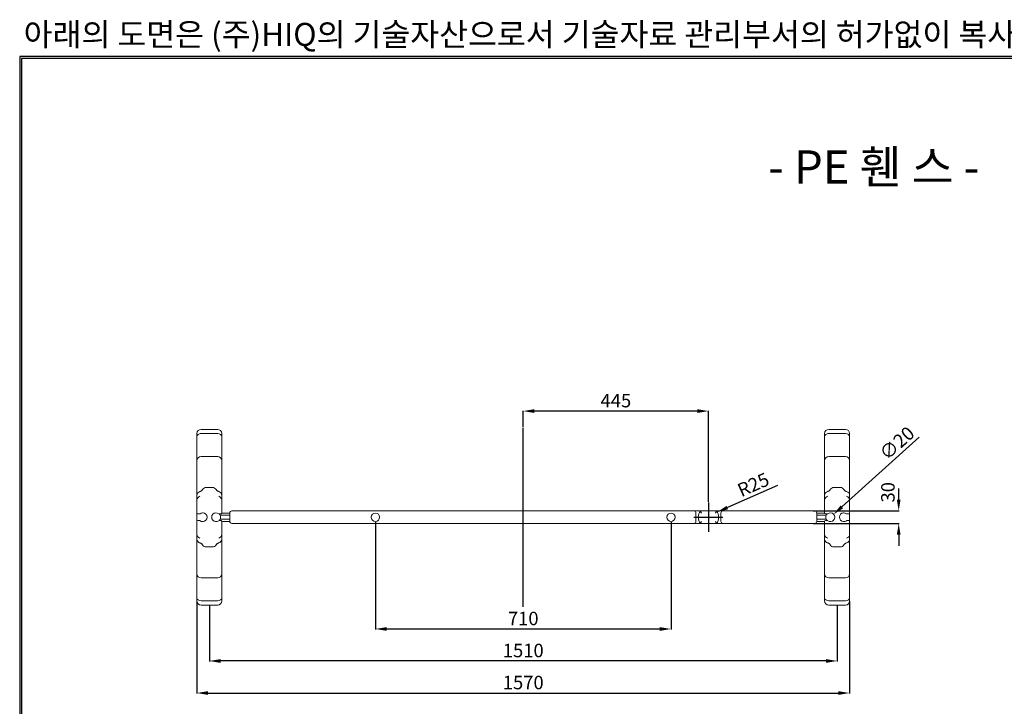
# Model space of a CAD drawing. Units: millimetres. Extents: x 0 to 4044, y -105 to 5699.
# Drawn here: x 0 to 2366, y 4048 to 5699 of the extents above; entities that cross this region are included whole.
import ezdxf
from ezdxf.enums import TextEntityAlignment as Align

# ---------------------------------------------------------------- set-up
doc = ezdxf.new("R2010")
doc.units = ezdxf.units.MM
doc.linetypes.add('CENTER', pattern=[2, 1.25, -0.25, 0.25, -0.25])
for name, color, linetype in [('1', 1, 'CENTER'), ('DIM', 2, 'Continuous'), ('F', 5, 'Continuous')]:
    doc.layers.add(name, color=color, linetype=linetype)
doc.styles.get("Standard").update_dxf_attribs({"font": 'txt.shx', "bigfont": 'whgtxt.shx'})
doc.styles.add('style1', font='txt', dxfattribs={"width": 1.2})
doc.styles.add('돋움', font='txt')
doc.dimstyles.new('사본 STANDARD', dxfattribs={"dimtxt": 0.18, "dimasz": 0.18, "dimexe": 0.18, "dimexo": 0.0625, "dimgap": 0.09, "dimtad": 1, "dimdec": 1, "dimlfac": -1, "dimzin": 0, "dimdsep": 46, "dimtxsty": 'Standard', "dimcen": 0, "dimclrd": 256, "dimclre": 256, "dimadec": 1, "dimazin": 0, "dimtfac": 1, "dimtdec": 1, "dimtofl": 0, "dimtmove": 1, "dimatfit": 3, "dimfxl": 0, "dimtolj": 1, "dimtzin": 0, "dimarcsym": 0})

# ---------------------------------------------------------------- blocks, each defined once
blk = doc.blocks.new('*D6')
at = {"layer": 'DEFPOINTS', "color": 0, "transparency": 16777216}
for p in [(1940.3, 4496.2), (1955.2, 4509.6)]:
    blk.add_point(p, dxfattribs=at)
at = {"layer": 'DIM', "color": 0, "lineweight": -2, "transparency": 16777216}
blk.add_line((2161.3, 4695.3), (1975.3, 4527.7), dxfattribs=at)
at = {"layer": 'DIM', "color": 0, "transparency": 16777216}
blk.add_solid([(1972.2, 4531.1), (1978.3, 4524.4), (1955.2, 4509.6)], dxfattribs=at)
at = {"layer": 'DIM', "color": 7, "transparency": 16777216, "insert": (2107.6, 4680.9), "char_height": 32.4, "attachment_point": 5, "rotation": 42.0224}
blk.add_mtext('\\A1;∅20', dxfattribs=at)
blk = doc.blocks.new('*D7')
at = {"layer": 'DEFPOINTS', "color": 0, "transparency": 16777216}
for p in [(1904.8, 4517.9), (1904.8, 4487.9), (2111.8, 4487.9)]:
    blk.add_point(p, dxfattribs=at)
at = {"layer": 'DIM', "color": 0, "lineweight": -2, "transparency": 16777216}
for p, q in [((2111.8, 4544.9), (2111.8, 4571.9)), ((1906.6, 4517.9), (2112.7, 4517.9)), ((1906.6, 4487.9), (2112.7, 4487.9)), ((2111.8, 4460.9), (2111.8, 4433.9))]:
    blk.add_line(p, q, dxfattribs=at)
at = {"layer": 'DIM', "color": 0, "transparency": 16777216}
for points in [[(2107.3, 4544.9), (2116.3, 4544.9), (2111.8, 4517.9)], [(2107.3, 4460.9), (2116.3, 4460.9), (2111.8, 4487.9)]]:
    blk.add_solid(points, dxfattribs=at)
at = {"layer": 'DIM', "color": 7, "transparency": 16777216, "insert": (2085.9, 4562.9), "char_height": 32.4, "attachment_point": 5, "rotation": 90}
blk.add_mtext('\\A1;30', dxfattribs=at)
blk = doc.blocks.new('*D8')
at = {"layer": 'DEFPOINTS', "color": 0, "transparency": 16777216}
for p in [(455.8, 4291.9), (1963.8, 4291.9), (455.8, 4157.4)]:
    blk.add_point(p, dxfattribs=at)
at = {"layer": 'DIM', "color": 0, "lineweight": -2, "transparency": 16777216}
for p, q in [((455.8, 4290.1), (455.8, 4156.5)), ((1963.8, 4290.1), (1963.8, 4156.5)), ((1936.8, 4157.4), (482.8, 4157.4))]:
    blk.add_line(p, q, dxfattribs=at)
at = {"layer": 'DIM', "color": 0, "transparency": 16777216}
for points in [[(482.8, 4161.9), (482.8, 4152.9), (455.8, 4157.4)], [(1936.8, 4161.9), (1936.8, 4152.9), (1963.8, 4157.4)]]:
    blk.add_solid(points, dxfattribs=at)
at = {"layer": 'DIM', "color": 7, "transparency": 16777216, "insert": (1209.8, 4182.6), "char_height": 32.4, "attachment_point": 5}
blk.add_mtext('\\A1;1510', dxfattribs=at)
blk = doc.blocks.new('*D9')
at = {"layer": 'DEFPOINTS', "color": 0, "transparency": 16777216}
for p in [(425.8, 4301.9), (1993.8, 4301.9), (1993.8, 4080.4)]:
    blk.add_point(p, dxfattribs=at)
at = {"layer": 'DIM', "color": 0, "lineweight": -2, "transparency": 16777216}
for p, q in [((425.8, 4300.1), (425.8, 4079.5)), ((1993.8, 4300.1), (1993.8, 4079.5)), ((452.8, 4080.4), (1966.8, 4080.4))]:
    blk.add_line(p, q, dxfattribs=at)
at = {"layer": 'DIM', "color": 0, "transparency": 16777216}
for points in [[(452.8, 4084.9), (452.8, 4075.9), (425.8, 4080.4)], [(1966.8, 4084.9), (1966.8, 4075.9), (1993.8, 4080.4)]]:
    blk.add_solid(points, dxfattribs=at)
at = {"layer": 'DIM', "color": 7, "transparency": 16777216, "insert": (1209.8, 4105.6), "char_height": 32.4, "attachment_point": 5}
blk.add_mtext('\\A1;1570', dxfattribs=at)
blk = doc.blocks.new('*D10')
at = {"layer": 'DEFPOINTS', "color": 0, "transparency": 16777216}
for p in [(1652.7, 4505.1), (1675.6, 4515.2)]:
    blk.add_point(p, dxfattribs=at)
at = {"layer": 'DIM', "color": 0, "lineweight": -2, "transparency": 16777216}
blk.add_line((1820.4, 4579.3), (1700.3, 4526.1), dxfattribs=at)
at = {"layer": 'DIM', "color": 0, "transparency": 16777216}
blk.add_solid([(1698.4, 4530.2), (1702.1, 4522), (1675.6, 4515.2)], dxfattribs=at)
at = {"layer": 'DIM', "color": 7, "transparency": 16777216, "insert": (1762.5, 4581.2), "char_height": 32.4, "attachment_point": 5, "rotation": 23.8912}
blk.add_mtext('\\A1;R25', dxfattribs=at)
blk = doc.blocks.new('*D21')
at = {"layer": 'DEFPOINTS', "color": 0, "transparency": 16777216}
for p in [(854.8, 4492.9), (1564.8, 4492.9), (1564.8, 4234.3)]:
    blk.add_point(p, dxfattribs=at)
at = {"layer": 'DIM', "color": 0, "lineweight": -2, "transparency": 16777216}
for p, q in [((854.8, 4491.1), (854.8, 4233.4)), ((1564.8, 4491.1), (1564.8, 4233.4)), ((881.8, 4234.3), (1537.8, 4234.3))]:
    blk.add_line(p, q, dxfattribs=at)
at = {"layer": 'DIM', "color": 0, "transparency": 16777216}
for points in [[(881.8, 4238.8), (881.8, 4229.8), (854.8, 4234.3)], [(1537.8, 4238.8), (1537.8, 4229.8), (1564.8, 4234.3)]]:
    blk.add_solid(points, dxfattribs=at)
at = {"layer": 'DIM', "color": 7, "transparency": 16777216, "insert": (1209.8, 4259.5), "char_height": 32.4, "attachment_point": 5}
blk.add_mtext('\\A1;710', dxfattribs=at)
blk = doc.blocks.new('*D22')
at = {"layer": 'DEFPOINTS', "color": 0, "transparency": 16777216}
for p in [(1209.8, 4758), (1209.8, 4717.9), (1654.8, 4537.9)]:
    blk.add_point(p, dxfattribs=at)
at = {"layer": 'DIM', "color": 0, "lineweight": -2, "transparency": 16777216}
for p, q in [((1209.8, 4719.7), (1209.8, 4758.9)), ((1627.8, 4758), (1236.8, 4758)), ((1654.8, 4539.7), (1654.8, 4758.9))]:
    blk.add_line(p, q, dxfattribs=at)
at = {"layer": 'DIM', "color": 0, "transparency": 16777216}
for points in [[(1236.8, 4762.5), (1236.8, 4753.5), (1209.8, 4758)], [(1627.8, 4762.5), (1627.8, 4753.5), (1654.8, 4758)]]:
    blk.add_solid(points, dxfattribs=at)
at = {"layer": 'DIM', "color": 7, "transparency": 16777216, "insert": (1432.3, 4783.2), "char_height": 32.4, "attachment_point": 5}
blk.add_mtext('\\A1;445', dxfattribs=at)

msp = doc.modelspace()

# ---------------------------------------------------------------- linework, layer by layer
at = {"linetype": 'Continuous', "lineweight": 15}
for p, q in [((435.67, 4713.94), (475.67, 4713.94)), ((1943.87, 4713.94), (1983.87, 4713.94)), ((425.67, 4696.94), (425.67, 4703.94)), ((425.67, 4638.94), (425.67, 4696.94)), ((475.67, 4703.94), (435.67, 4703.94)), ((485.67, 4703.94), (485.67, 4696.94)), ((485.67, 4696.94), (485.67, 4638.94)), ((1933.87, 4696.94), (1933.87, 4703.94)), ((1933.87, 4638.94), (1933.87, 4696.94)), ((1943.87, 4703.94), (1983.87, 4703.94)), ((1993.87, 4703.94), (1993.87, 4696.94)), ((1993.87, 4696.94), (1993.87, 4638.94)), ((425.67, 4608.24), (425.67, 4638.94)), ((475.67, 4648.94), (435.67, 4648.94)), ((485.67, 4638.94), (485.67, 4608.24)), ((1933.87, 4608.24), (1933.87, 4638.94)), ((1943.87, 4648.94), (1983.87, 4648.94)), ((1993.87, 4638.94), (1993.87, 4608.24)), ((425.67, 4555.42), (425.67, 4608.24)), ((485.67, 4608.24), (485.67, 4555.42)), ((1933.87, 4555.42), (1933.87, 4608.24)), ((1993.87, 4608.24), (1993.87, 4555.42)), ((463.36, 4574.42), (447.99, 4574.42)), ((1956.19, 4574.42), (1971.56, 4574.42)), ((425.67, 4543.68), (425.67, 4555.42)), ((425.67, 4512.94), (425.67, 4543.68)), ((485.67, 4555.42), (485.67, 4543.68)), ((485.67, 4543.68), (485.67, 4512.94)), ((1933.87, 4543.68), (1933.87, 4555.42)), ((1933.87, 4512.94), (1933.87, 4543.68)), ((1993.87, 4555.42), (1993.87, 4543.68)), ((1993.87, 4543.68), (1993.87, 4512.94)), ((425.67, 4513.44), (425.67, 4512.94)), ((425.67, 4513.44), (425.67, 4512.94)), ((425.67, 4492.94), (425.67, 4512.94)), ((432.07, 4510.94), (427.67, 4510.94)), ((427.67, 4494.94), (432.07, 4494.94)), ((483.67, 4510.94), (479.27, 4510.94)), ((479.27, 4494.94), (483.67, 4494.94)), ((481.57, 4507.94), (504.77, 4507.94)), ((481.57, 4497.94), (504.77, 4497.94)), ((485.67, 4513.44), (485.67, 4512.94)), ((485.67, 4513.44), (485.67, 4512.94)), ((504.77, 4492.94), (504.77, 4512.94)), ((509.77, 4517.94), (514.77, 4517.94)), ((514.77, 4517.94), (1619.77, 4517.94)), ((1619.77, 4517.94), (1635.4, 4517.94)), ((1624.77, 4512.94), (1624.77, 4492.94)), ((1635.4, 4517.94), (1674.15, 4517.94)), ((1674.15, 4517.94), (1689.77, 4517.94)), ((1684.77, 4492.94), (1684.77, 4512.94)), ((1689.77, 4517.94), (1904.77, 4517.94)), ((1904.77, 4517.94), (1909.77, 4517.94)), ((1914.77, 4512.94), (1914.77, 4492.94)), ((1937.98, 4507.94), (1914.77, 4507.94)), ((1937.98, 4497.94), (1914.77, 4497.94)), ((1933.87, 4512.94), (1933.87, 4513.44)), ((1933.87, 4512.94), (1933.87, 4513.44)), ((1940.27, 4510.94), (1935.87, 4510.94)), ((1935.87, 4494.94), (1940.27, 4494.94)), ((1991.87, 4510.94), (1987.47, 4510.94)), ((1987.47, 4494.94), (1991.87, 4494.94)), ((1993.87, 4512.94), (1993.87, 4513.44)), ((1993.87, 4512.94), (1993.87, 4513.44)), ((1993.87, 4512.94), (1993.87, 4492.94)), ((425.67, 4462.2), (425.67, 4492.94)), ((425.67, 4492.94), (425.67, 4492.44)), ((425.67, 4492.94), (425.67, 4492.44)), ((485.67, 4492.94), (485.67, 4462.2)), ((485.67, 4492.94), (485.67, 4492.44)), ((485.67, 4492.94), (485.67, 4492.44)), ((514.77, 4487.94), (509.77, 4487.94)), ((1619.77, 4487.94), (514.77, 4487.94)), ((1635.4, 4487.94), (1619.77, 4487.94)), ((1674.15, 4487.94), (1635.4, 4487.94)), ((1689.77, 4487.94), (1674.15, 4487.94)), ((1904.77, 4487.94), (1689.77, 4487.94)), ((1909.77, 4487.94), (1904.77, 4487.94)), ((1933.87, 4462.2), (1933.87, 4492.94)), ((1933.87, 4492.44), (1933.87, 4492.94)), ((1933.87, 4492.44), (1933.87, 4492.94)), ((1993.87, 4492.94), (1993.87, 4462.2)), ((1993.87, 4492.44), (1993.87, 4492.94)), ((1993.87, 4492.44), (1993.87, 4492.94)), ((425.67, 4450.46), (425.67, 4462.2)), ((425.67, 4397.64), (425.67, 4450.46)), ((485.67, 4462.2), (485.67, 4450.46)), ((485.67, 4450.46), (485.67, 4397.64)), ((1933.87, 4450.46), (1933.87, 4462.2)), ((1933.87, 4397.64), (1933.87, 4450.46)), ((1993.87, 4462.2), (1993.87, 4450.46)), ((1993.87, 4450.46), (1993.87, 4397.64)), ((463.36, 4431.46), (447.99, 4431.46)), ((1956.19, 4431.46), (1971.56, 4431.46)), ((425.67, 4366.94), (425.67, 4397.64)), ((485.67, 4397.64), (485.67, 4366.94)), ((1933.87, 4366.94), (1933.87, 4397.64)), ((1993.87, 4397.64), (1993.87, 4366.94)), ((425.67, 4308.94), (425.67, 4366.94)), ((475.67, 4356.94), (435.67, 4356.94)), ((485.67, 4366.94), (485.67, 4308.94)), ((1933.87, 4308.94), (1933.87, 4366.94)), ((1943.87, 4356.94), (1983.87, 4356.94)), ((1993.87, 4366.94), (1993.87, 4308.94)), ((425.67, 4301.94), (425.67, 4308.94)), ((485.67, 4308.94), (485.67, 4301.94)), ((1933.87, 4301.94), (1933.87, 4308.94)), ((1993.87, 4308.94), (1993.87, 4301.94)), ((475.67, 4301.94), (435.67, 4301.94)), ((475.67, 4291.94), (435.67, 4291.94)), ((1943.87, 4301.94), (1983.87, 4301.94)), ((1983.87, 4291.94), (1943.87, 4291.94))]:
    msp.add_line(p, q, dxfattribs=at)
for centre, radius, start, end in [((435.67, 4703.94), 10, 90, 180), ((475.67, 4703.94), 10, 0, 90), ((1943.87, 4703.94), 10, 90, 180), ((1983.87, 4703.94), 10, 0, 90), ((435.67, 4638.94), 10, 90, 180), ((475.67, 4638.94), 10, 0, 90), ((1943.87, 4638.94), 10, 90, 180), ((1983.87, 4638.94), 10, 0, 90), ((427.67, 4512.94), 2, 180, 270), ((427.67, 4492.94), 2, 90, 180), ((432.07, 4512.94), 2, 270, 306.8699), ((432.07, 4492.94), 2, 53.1301, 90), ((439.57, 4502.94), 10.5, 233.1301, 126.8699), ((439.57, 4502.94), 10.5, 90, 126.8699), ((439.57, 4502.94), 10.5, 233.1301, 270), ((439.57, 4502.94), 10.5, 83.98655, 90), ((471.77, 4502.94), 10.5, 53.1301, 306.8699), ((479.27, 4512.94), 2, 248.29393, 270), ((479.27, 4492.94), 2, 90, 111.70607), ((471.77, 4502.94), 11, 0, 46.65824), ((471.77, 4502.94), 11, 313.34176, 0), ((483.67, 4512.94), 2, 270, 0), ((483.67, 4492.94), 2, 0, 90), ((509.77, 4512.94), 5, 90, 180), ((854.77, 4502.94), 10, 90, 270), ((854.77, 4502.94), 10, 270, 90), ((1564.77, 4502.94), 10, 90, 270), ((1564.77, 4502.94), 10, 270, 90), ((1619.77, 4512.94), 5, 0, 90), ((1654.77, 4502.94), 24.5, 142.248, 217.752), ((1654.77, 4502.94), 24.5, 322.248, 37.752), ((1689.77, 4512.94), 5, 90, 180), ((1909.77, 4512.94), 5, 0, 90), ((1935.87, 4512.94), 2, 180, 270), ((1935.87, 4492.94), 2, 90, 180), ((1947.77, 4502.94), 11, 133.34176, 226.65824), ((1940.27, 4512.94), 2, 270, 291.70607), ((1940.27, 4492.94), 2, 68.29393, 90), ((1947.77, 4502.94), 10.5, 233.1301, 126.8699), ((1979.97, 4502.94), 10.5, 53.1301, 306.8699), ((1979.97, 4502.94), 10.5, 90, 96.01345), ((1979.97, 4502.94), 10.5, 53.1301, 90), ((1979.97, 4502.94), 10.5, 270, 306.8699), ((1987.47, 4512.94), 2, 233.1301, 270), ((1987.47, 4492.94), 2, 90, 126.8699), ((1991.87, 4512.94), 2, 270, 0), ((1991.87, 4492.94), 2, 0, 90), ((439.57, 4502.94), 10.5, 270, 276.01345), ((509.77, 4492.94), 5, 180, 270), ((1619.77, 4492.94), 5, 270, 0), ((1689.77, 4492.94), 5, 180, 270), ((1909.77, 4492.94), 5, 270, 0), ((1979.97, 4502.94), 10.5, 263.98655, 270), ((435.67, 4366.94), 10, 180, 270), ((475.67, 4366.94), 10, 270, 0), ((1943.87, 4366.94), 10, 180, 270), ((1983.87, 4366.94), 10, 270, 0), ((435.67, 4301.94), 10, 180, 270), ((475.67, 4301.94), 10, 270, 0), ((1943.87, 4301.94), 10, 180, 270), ((1983.87, 4301.94), 10, 270, 0)]:
    msp.add_arc(centre, radius, start, end, dxfattribs=at)
for centre, major_axis, ratio, start_param, end_param in [((435.67, 4696.94), (10, 0), 0.7002075, 1.5707963, 3.1415927), ((475.67, 4696.94), (10, 0), 0.7002075, 0, 1.5707963), ((1943.87, 4696.94), (10, 0), 0.7002075, 1.5707963, 3.1415927), ((1983.87, 4696.94), (10, 0), 0.7002075, 0, 1.5707963), ((447.99, 4564.41), (0, -10.01), 0.9993149, 3.1415927, 4.188444), ((463.36, 4564.41), (0, -10.01), 0.9993149, 2.0947413, 3.1415927), ((1956.19, 4564.41), (0, -10.01), 0.9993149, 3.1415927, 4.188444), ((1971.56, 4564.41), (0, -10.01), 0.9993149, 2.0947413, 3.1415927), ((435.67, 4555.42), (10, 0), 0.9636491, 1.8233936, 3.1415927), ((435.67, 4543.68), (0, 10), 0.9997257, 0.2525973, 1.5707963), ((475.67, 4555.42), (10, 0), 0.9636491, 0, 1.318199), ((475.67, 4543.68), (0, 10), 0.9997257, 4.712389, 6.030588), ((1943.87, 4555.42), (10, 0), 0.9636491, 1.8233936, 3.1415927), ((1943.87, 4543.68), (0, 10), 0.9997257, 0.2525973, 1.5707963), ((1983.87, 4555.42), (10, 0), 0.9636491, 0, 1.318199), ((1983.87, 4543.68), (0, 10), 0.9997257, 4.712389, 6.030588), ((435.67, 4462.2), (0, 10), 0.9997257, 1.5707963, 2.8889953), ((435.67, 4450.46), (10, 0), 0.9636491, 3.1415927, 4.4597917), ((475.67, 4462.2), (0, 10), 0.9997257, 3.39419, 4.712389), ((475.67, 4450.46), (10, 0), 0.9636491, 4.9649863, 6.2831853), ((1943.87, 4462.2), (0, 10), 0.9997257, 1.5707963, 2.8889953), ((1943.87, 4450.46), (10, 0), 0.9636491, 3.1415927, 4.4597917), ((1983.87, 4462.2), (0, 10), 0.9997257, 3.39419, 4.712389), ((1983.87, 4450.46), (10, 0), 0.9636491, 4.9649863, 6.2831853), ((447.99, 4441.47), (0, 10.01), 0.9993149, 2.0947413, 3.1415927), ((463.36, 4441.47), (0, 10.01), 0.9993149, 3.1415927, 4.188444), ((1956.19, 4441.47), (0, 10.01), 0.9993149, 2.0947413, 3.1415927), ((1971.56, 4441.47), (0, 10.01), 0.9993149, 3.1415927, 4.188444), ((435.67, 4308.94), (10, 0), 0.7002075, 3.1415927, 4.712389), ((475.67, 4308.94), (10, 0), 0.7002075, 4.712389, 6.2831853), ((1943.87, 4308.94), (10, 0), 0.7002075, 3.1415927, 4.712389), ((1983.87, 4308.94), (10, 0), 0.7002075, 4.712389, 6.2831853)]:
    msp.add_ellipse(centre, major_axis=major_axis, ratio=ratio, start_param=start_param, end_param=end_param, dxfattribs=at)
for points, knots in [([(435.67, 4565.76), (434.92, 4565.39), (434.1, 4564.99), (433.25, 4564.77), (433.18, 4564.75)], [0, 0, 0, 0, 0.91285512, 1, 1, 1, 1]), ([(435.67, 4565.76), (436.12, 4566.05), (437.04, 4566.63), (438.21, 4567.79), (438.94, 4568.76), (439.28, 4569.33), (439.33, 4569.42)], [0, 0, 0, 0, 0.3036489, 0.6211904, 0.9387223, 1, 1, 1, 1]), ([(475.67, 4565.76), (475.23, 4566.05), (474.31, 4566.63), (473.14, 4567.79), (472.4, 4568.76), (472.07, 4569.33), (472.01, 4569.42)], [0, 0, 0, 0, 0.3036489, 0.6211904, 0.9387223, 1, 1, 1, 1]), ([(478.17, 4564.75), (477.64, 4564.91), (476.78, 4565.16), (475.98, 4565.6), (475.67, 4565.76)], [0, 0, 0, 0, 0.624141, 1, 1, 1, 1]), ([(1943.87, 4565.76), (1943.12, 4565.39), (1942.3, 4564.99), (1941.45, 4564.77), (1941.38, 4564.75)], [0, 0, 0, 0, 0.91282686, 1, 1, 1, 1]), ([(1943.87, 4565.76), (1944.32, 4566.05), (1945.24, 4566.63), (1946.41, 4567.79), (1947.14, 4568.76), (1947.48, 4569.33), (1947.53, 4569.42)], [0, 0, 0, 0, 0.3036387, 0.6211842, 0.9387303, 1, 1, 1, 1]), ([(1983.87, 4565.76), (1983.43, 4566.05), (1982.51, 4566.63), (1981.34, 4567.79), (1980.6, 4568.76), (1980.27, 4569.33), (1980.21, 4569.42)], [0, 0, 0, 0, 0.3036387, 0.6211842, 0.9387303, 1, 1, 1, 1]), ([(1986.37, 4564.75), (1985.84, 4564.91), (1984.98, 4565.16), (1984.18, 4565.6), (1983.87, 4565.76)], [0, 0, 0, 0, 0.6241327, 1, 1, 1, 1]), ([(1638.03, 4512.94), (1638.03, 4512.94), (1637.72, 4513.49), (1637.13, 4514.56), (1636.38, 4515.98), (1635.83, 4517.07), (1635.47, 4517.8), (1635.43, 4517.89), (1635.4, 4517.94)], [0, 0, 0, 0, 0.001827, 0.2256609, 0.4366685, 0.6290943, 0.8144147, 1, 1, 1, 1]), ([(1671.52, 4512.94), (1671.52, 4512.94), (1671.83, 4513.49), (1672.42, 4514.56), (1673.16, 4515.98), (1673.72, 4517.07), (1674.08, 4517.8), (1674.12, 4517.89), (1674.15, 4517.94)], [0, 0, 0, 0, 0.0018274, 0.2256609, 0.4366684, 0.6290941, 0.8144148, 1, 1, 1, 1]), ([(1635.4, 4487.94), (1635.43, 4487.99), (1635.47, 4488.08), (1635.83, 4488.81), (1636.38, 4489.9), (1637.13, 4491.32), (1637.72, 4492.39), (1638.03, 4492.94), (1638.03, 4492.94)], [0, 0, 0, 0, 0.1855853, 0.3709057, 0.5633315, 0.7743391, 0.9981715, 1, 1, 1, 1]), ([(1674.15, 4487.94), (1674.12, 4487.99), (1674.08, 4488.08), (1673.72, 4488.81), (1673.16, 4489.9), (1672.42, 4491.32), (1671.83, 4492.39), (1671.52, 4492.94), (1671.52, 4492.94)], [0, 0, 0, 0, 0.1855852, 0.3709059, 0.5633316, 0.7743391, 0.998171, 1, 1, 1, 1]), ([(433.18, 4441.13), (433.71, 4440.97), (434.57, 4440.72), (435.37, 4440.28), (435.67, 4440.12)], [0, 0, 0, 0, 0.6241414, 1, 1, 1, 1]), ([(435.67, 4440.12), (436.12, 4439.83), (437.04, 4439.25), (438.21, 4438.09), (438.94, 4437.12), (439.28, 4436.55), (439.33, 4436.46)], [0, 0, 0, 0, 0.3036476, 0.6211887, 0.9387224, 1, 1, 1, 1]), ([(475.67, 4440.12), (475.23, 4439.83), (474.31, 4439.25), (473.14, 4438.09), (472.4, 4437.12), (472.07, 4436.55), (472.01, 4436.46)], [0, 0, 0, 0, 0.3036476, 0.6211887, 0.9387224, 1, 1, 1, 1]), ([(475.67, 4440.12), (476.42, 4440.49), (477.25, 4440.89), (478.1, 4441.11), (478.17, 4441.13)], [0, 0, 0, 0, 0.9128545, 1, 1, 1, 1]), ([(1941.38, 4441.13), (1941.91, 4440.97), (1942.77, 4440.72), (1943.57, 4440.28), (1943.87, 4440.12)], [0, 0, 0, 0, 0.624133, 1, 1, 1, 1]), ([(1943.87, 4440.12), (1944.32, 4439.83), (1945.24, 4439.25), (1946.41, 4438.09), (1947.14, 4437.12), (1947.48, 4436.55), (1947.53, 4436.46)], [0, 0, 0, 0, 0.3036374, 0.6211825, 0.9387304, 1, 1, 1, 1]), ([(1983.87, 4440.12), (1983.43, 4439.83), (1982.51, 4439.25), (1981.34, 4438.09), (1980.6, 4437.12), (1980.27, 4436.55), (1980.21, 4436.46)], [0, 0, 0, 0, 0.3036374, 0.6211825, 0.9387304, 1, 1, 1, 1]), ([(1983.87, 4440.12), (1984.62, 4440.49), (1985.45, 4440.89), (1986.3, 4441.11), (1986.37, 4441.13)], [0, 0, 0, 0, 0.9128262, 1, 1, 1, 1])]:
    msp.add_open_spline(points, degree=3, knots=knots, dxfattribs=at)
for points in [[(504.77, 4512.94), (485.67, 4512.94)], [(1933.87, 4512.94), (1914.77, 4512.94)], [(485.67, 4492.94), (504.77, 4492.94)], [(1914.77, 4492.94), (1933.87, 4492.94)]]:
    msp.add_open_spline(points, degree=1, dxfattribs=at)
at = {"layer": '1'}
for p, q in [((1209.77, 4287.94), (1209.77, 4717.94)), ((1654.77, 4537.94), (1654.77, 4467.94)), ((1619.77, 4502.94), (1689.77, 4502.94))]:
    msp.add_line(p, q, dxfattribs=at)
at = {"layer": 'F', "color": 7}
for points in [[(0, 5610.24), (0, 0), (4043.52, 0), (4043.52, 5610.24)], [(4.61, 5605.63), (4.61, 4.61), (4038.91, 4.61), (4038.91, 5605.63)]]:
    msp.add_lwpolyline(points, close=True, dxfattribs=at)

# ---------------------------------------------------------------- texts
at = {"style": '돋움'}
msp.add_text('- PE 휀 스 - ', height=80, dxfattribs=at).set_placement((2064.16, 5304.65), align=Align.CENTER)
at = {"layer": 'F', "color": 3, "style": 'style1'}
msp.add_text('아래의 도면은 (주)HIQ의 기술자산으로서 기술자료 관리부서의 허가없이 복사 및 활용을 금합니다.  (대외비)', height=55.296, dxfattribs=at).set_placement((9.59, 5635.7))

# ---------------------------------------------------------------- dimensions: what is measured, and where the dimension line sits
at = {"layer": 'DIM'}
for base, p1, p2, picture, middle in [((1209.77, 4757.99), (1654.77, 4537.94), (1209.77, 4717.94), '*D22', (1432.27, 4783.19)), ((1564.77, 4234.32), (854.77, 4492.94), (1564.77, 4492.94), '*D21', (1209.77, 4259.52))]:
    dim = msp.add_linear_dim(base=base, p1=p1, p2=p2, dimstyle='사본 STANDARD', override={"dimscale": 1.8, "dimtxt": 18, "dimasz": 15, "dimexe": 0.5, "dimexo": 1, "dimgap": 5, "dimzin": 12, "dimclrd": 0, "dimclre": 0, "dimclrt": 7}, dxfattribs=at)
    dim.commit()
    dim.dimension.update_dxf_attribs({"geometry": picture, "text_midpoint": middle})
dim = msp.add_diameter_dim_2p(p1=(1940.35, 4496.25), p2=(1955.2, 4509.63), dimstyle='사본 STANDARD', override={"dimscale": 1.8, "dimtxt": 18, "dimasz": 15, "dimexe": 0.5, "dimexo": 1, "dimgap": 5, "dimzin": 12, "dimclrd": 0, "dimclre": 0, "dimclrt": 7}, dxfattribs=at)
dim.commit()
dim.dimension.update_dxf_attribs({"geometry": '*D6', "text_midpoint": (2124.48, 4662.17), "dimtype": 163})
dim = msp.add_radius_dim(center=(1652.71, 4505.07), mpoint=(1675.57, 4515.2), dimstyle='사본 STANDARD', override={"dimscale": 1.8, "dimtxt": 18, "dimasz": 15, "dimexe": 0.5, "dimexo": 1, "dimgap": 5, "dimzin": 12, "dimclrd": 0, "dimclre": 0, "dimclrt": 7}, dxfattribs=at)
dim.commit()
dim.dimension.update_dxf_attribs({"geometry": '*D10', "text_midpoint": (1762.46, 4581.25)})
dim = msp.add_linear_dim(base=(2111.84, 4487.94), p1=(1904.77, 4517.94), p2=(1904.77, 4487.94), angle=90, dimstyle='사본 STANDARD', override={"dimscale": 1.8, "dimtxt": 18, "dimasz": 15, "dimexe": 0.5, "dimexo": 1, "dimgap": 5, "dimzin": 12, "dimclrd": 0, "dimclre": 0, "dimclrt": 7}, dxfattribs=at)
dim.commit()
dim.dimension.update_dxf_attribs({"geometry": '*D7', "text_midpoint": (2111.09, 4562.94), "dimtype": 160})
for base, p1, p2, text, picture, middle in [((1993.77, 4080.41), (425.77, 4301.94), (1993.77, 4301.94), '1570', '*D9', (1209.77, 4105.61)), ((455.77, 4157.41), (1963.77, 4291.94), (455.77, 4291.94), '1510', '*D8', (1209.77, 4182.61))]:
    dim = msp.add_linear_dim(base=base, p1=p1, p2=p2, text=text, dimstyle='사본 STANDARD', override={"dimscale": 1.8, "dimtxt": 18, "dimasz": 15, "dimexe": 0.5, "dimexo": 1, "dimgap": 5, "dimzin": 12, "dimclrd": 0, "dimclre": 0, "dimclrt": 7}, dxfattribs=at)
    dim.commit()
    dim.dimension.update_dxf_attribs({"geometry": picture, "text_midpoint": middle})

doc.saveas('drawing.dxf')
